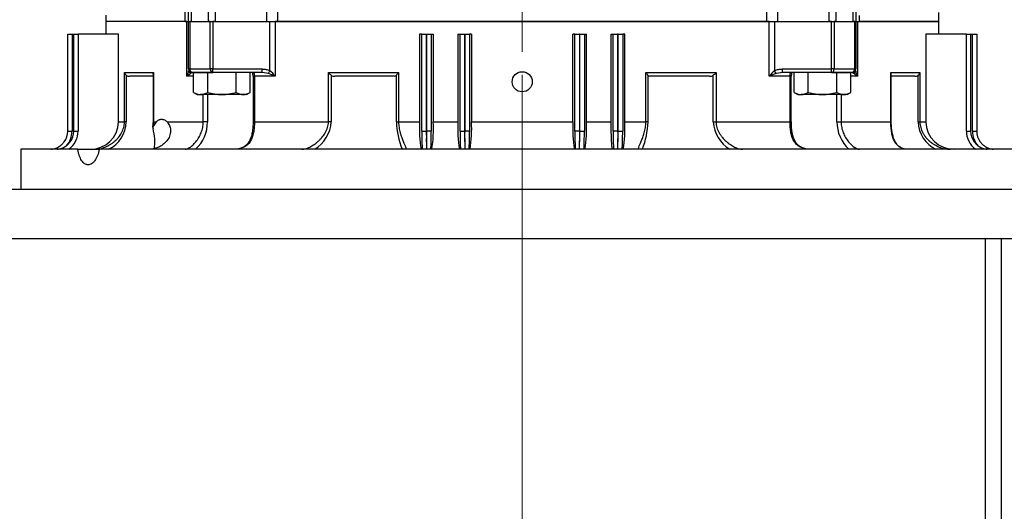
# Model space of a CAD drawing. Units: millimetres. Extents: x 3343 to 6761, y 14 to 5064.
# Drawn here: x 4074 to 4614, y 3735 to 4004 of the extents above; entities that cross this region are included whole.
import ezdxf

# ---------------------------------------------------------------- set-up
doc = ezdxf.new("R2010")
doc.units = ezdxf.units.MM
doc.header["$LTSCALE"] = 100
doc.linetypes.add('CENTER2', pattern=[1.125, 0.75, -0.125, 0.125, -0.125])
doc.layers.get('DEFPOINTS').update_dxf_attribs({"linetype": 'CONTINUOUS'})
for name, color, linetype, lineweight in [('C', 1, 'CENTER2', 9), ('D', 7, 'CONTINUOUS', 9), ('O', 3, 'CONTINUOUS', 30)]:
    doc.layers.add(name, color=color, linetype=linetype, lineweight=lineweight)
for name, color, linetype in [('DMMF10049_080222', 7, 'CONTINUOUS'), ('DMMT10077_080226', 7, 'CONTINUOUS'), ('육각볼트_M18', 7, 'CONTINUOUS')]:
    doc.layers.add(name, color=color, linetype=linetype)
doc.styles.get("Standard").update_dxf_attribs({"font": 'romans.shx', "width": 0.8, "bigfont": 'whgtxt.shx'})
doc.dimstyles.new('STANDARD$0', dxfattribs={"dimtxt": 3, "dimasz": 4, "dimexe": 1.4, "dimexo": 1.3, "dimgap": 1.4, "dimtad": 1, "dimdec": 4, "dimlfac": 3.333333, "dimdsep": 46, "dimtxsty": 'Standard', "dimblk": 'OPEN30', "dimcen": 0, "dimclrd": 256, "dimclre": 256, "dimazin": 2, "dimtfac": 1, "dimtdec": 4, "dimtmove": 0, "dimatfit": 3, "dimldrblk": 'OPEN30', "dimfxl": 0, "dimtolj": 1, "dimtzin": 0, "dimlwd": -1, "dimlwe": -1, "dimarcsym": 0})

# ---------------------------------------------------------------- blocks, each defined once
blk = doc.blocks.new('A$C1AF2183B')
at = {"layer": 'C'}
blk.add_line((927.79, 275), (0, 275), dxfattribs=at)
at = {"layer": 'DMMF10049_080222', "color": 3, "linetype": 'Continuous', "lineweight": -3, "ltscale": 25.4}
for p, q in [((686.17, 503.5), (681.17, 503.5)), ((686.17, 503.5), (686.17, 459.91)), ((682.88, 459.91), (686.17, 459.91)), ((686.17, 458), (686.17, 459.91)), ((639.71, 458), (686.17, 458)), ((686.17, 456.54), (641.17, 456.54)), ((686.17, 457.41), (686.17, 456.54)), ((686.17, 447.02), (686.17, 456.54)), ((686.17, 443.48), (639.71, 443.48)), ((641.17, 447.02), (686.17, 447.02)), ((686.17, 447.02), (686.17, 446.14)), ((686.17, 444.72), (686.17, 443.48)), ((686.17, 415.12), (686.17, 443.48)), ((657.85, 415.12), (686.17, 415.12)), ((686.17, 409.24), (686.17, 415.12)), ((686.17, 409.24), (680.28, 409.24)), ((686.17, 140.76), (686.17, 409.24)), ((680.28, 140.76), (686.17, 140.76)), ((686.17, 134.88), (686.17, 140.76)), ((686.17, 134.88), (657.85, 134.88)), ((686.17, 106.52), (686.17, 134.88)), ((639.71, 106.52), (686.17, 106.52)), ((686.17, 102.98), (641.17, 102.98)), ((686.17, 106.52), (686.17, 105.28)), ((686.17, 103.86), (686.17, 102.98)), ((686.17, 93.46), (686.17, 102.98)), ((686.17, 92), (639.71, 92)), ((641.17, 93.46), (686.17, 93.46)), ((686.17, 93.46), (686.17, 92.59)), ((686.17, 90.09), (686.17, 92)), ((686.17, 90.09), (680.57, 90.09)), ((686.17, 90.09), (686.17, 46.5)), ((682.77, 46.5), (686.17, 46.5))]:
    blk.add_line(p, q, dxfattribs=at)
at = {"layer": 'DMMT10077_080226', "color": 3, "linetype": 'Continuous', "lineweight": -3, "ltscale": 25.4}
for p, q in [((756.17, 550), (756.17, 42.99)), ((778.17, 550), (778.17, 0)), ((693.17, 524.36), (746.17, 524.36)), ((693.17, 521.99), (693.17, 524.36)), ((746.17, 521.99), (746.17, 524.36)), ((693.17, 521.04), (693.17, 521.99)), ((746.17, 521.99), (693.17, 521.99)), ((693.17, 518.67), (693.17, 521.04)), ((693.17, 521.04), (746.17, 521.04)), ((693.17, 518.67), (693.17, 496.46)), ((746.17, 518.67), (693.17, 518.67)), ((746.17, 518.67), (746.17, 521.04)), ((686.17, 458.97), (686.17, 503.5)), ((693.17, 503.5), (686.17, 503.5)), ((693.17, 496.46), (741.17, 496.46)), ((714.17, 493.2), (741.17, 493.2)), ((714.17, 477.25), (714.17, 493.2)), ((741.17, 492.21), (715.59, 492.21)), ((741.17, 493.2), (741.17, 496.46)), ((741.17, 492.21), (741.17, 493.2)), ((716.17, 490.4), (716.17, 477.48)), ((741.17, 477.25), (714.17, 477.25)), ((741.17, 477.48), (715.08, 477.48)), ((741.17, 477.48), (741.17, 477.48)), ((741.17, 477.48), (741.17, 477.25)), ((741.17, 449.99), (741.17, 477.25)), ((686.17, 458.97), (716.17, 458.97)), ((686.17, 457.41), (686.17, 458)), ((686.17, 458), (712.17, 458)), ((686.17, 446.14), (686.17, 457.41)), ((712.17, 457.41), (686.17, 457.41)), ((712.17, 458), (712.17, 457.41)), ((712.17, 446.14), (712.17, 457.41)), ((714.65, 457.03), (714.17, 456)), ((714.17, 456), (714.17, 444.72)), ((716.17, 458.97), (716.17, 455.34)), ((726.17, 449.99), (741.17, 449.99)), ((741.17, 447.63), (741.17, 449.99)), ((686.17, 446.14), (712.17, 446.14)), ((686.17, 444.72), (686.17, 446.14)), ((686.17, 413.49), (686.17, 444.72)), ((712.17, 444.72), (686.17, 444.72)), ((712.17, 446.14), (712.17, 444.72)), ((712.17, 417.72), (712.17, 444.72)), ((714.17, 444.72), (712.17, 444.72)), ((714.17, 444.72), (714.17, 417.72)), ((741.17, 447.63), (726.17, 447.63)), ((741.17, 422.65), (716.17, 422.65)), ((716.17, 422.47), (716.17, 421.93)), ((716.17, 421.93), (716.17, 410.52)), ((741.17, 421.93), (716.17, 421.93)), ((741.17, 422.65), (741.17, 422.65)), ((741.17, 422.65), (741.17, 421.93)), ((741.17, 381.33), (741.17, 421.93)), ((714.17, 417.72), (712.17, 417.72)), ((714.17, 417.72), (714.28, 416.96)), ((714.28, 416.96), (714.65, 414.27)), ((686.17, 413.49), (713.13, 413.49)), ((714.65, 414.27), (713.13, 413.49)), ((686.17, 410.52), (686.17, 139.48)), ((716.17, 410.52), (686.17, 410.52)), ((714.17, 381.33), (741.17, 381.33)), ((714.17, 342.83), (714.17, 381.33)), ((741.17, 379.79), (715.59, 379.79)), ((741.17, 379.79), (741.17, 381.33)), ((716.17, 377.8), (716.17, 345.03)), ((741.17, 342.83), (714.17, 342.83)), ((715.59, 344.01), (741.17, 344.01)), ((741.17, 344.01), (741.17, 342.83)), ((741.17, 331.29), (741.17, 342.83)), ((693.17, 331.29), (693.17, 330.12)), ((741.17, 331.29), (693.17, 331.29)), ((693.17, 330.12), (746.17, 330.12)), ((693.17, 327.63), (693.17, 330.12)), ((746.17, 327.63), (746.17, 330.12)), ((693.17, 327.63), (693.17, 327.37)), ((746.17, 327.63), (693.17, 327.63)), ((693.17, 327.37), (746.17, 327.37)), ((693.17, 324.88), (693.17, 327.37)), ((693.17, 323.8), (693.17, 324.88)), ((746.17, 324.88), (693.17, 324.88)), ((746.17, 327.37), (746.17, 327.63)), ((746.17, 327.37), (746.17, 324.88)), ((756.17, 327.5), (752.1, 327.5)), ((741.17, 323.8), (693.17, 323.8)), ((741.17, 310.24), (741.17, 323.8)), ((741.17, 310.24), (693.17, 310.24)), ((693.17, 309.12), (693.17, 310.24)), ((693.17, 306.63), (693.17, 309.12)), ((693.17, 309.12), (746.17, 309.12)), ((746.17, 306.63), (746.17, 309.12)), ((693.17, 306.63), (693.17, 306.37)), ((746.17, 306.63), (693.17, 306.63)), ((693.17, 303.88), (693.17, 306.37)), ((693.17, 306.37), (746.17, 306.37)), ((693.17, 303.88), (693.17, 302.82)), ((746.17, 303.88), (693.17, 303.88)), ((741.17, 302.82), (693.17, 302.82)), ((741.17, 247.18), (741.17, 302.82)), ((746.17, 306.37), (746.17, 306.63)), ((746.17, 306.37), (746.17, 303.88)), ((756.17, 306.5), (752.1, 306.5)), ((693.17, 247.18), (693.17, 246.12)), ((693.17, 247.18), (741.17, 247.18)), ((693.17, 246.12), (746.17, 246.12)), ((693.17, 243.63), (693.17, 246.12)), ((746.17, 243.63), (693.17, 243.63)), ((693.17, 243.37), (693.17, 243.63)), ((693.17, 243.37), (746.17, 243.37)), ((693.17, 240.88), (693.17, 243.37)), ((746.17, 246.12), (746.17, 243.63)), ((746.17, 243.37), (746.17, 243.63)), ((746.17, 240.88), (746.17, 243.37)), ((752.1, 243.5), (756.17, 243.5)), ((693.17, 239.76), (693.17, 240.88)), ((746.17, 240.88), (693.17, 240.88)), ((693.17, 239.76), (741.17, 239.76)), ((741.17, 226.2), (741.17, 239.76)), ((693.17, 226.2), (741.17, 226.2)), ((693.17, 225.12), (693.17, 226.2)), ((693.17, 225.12), (746.17, 225.12)), ((693.17, 222.63), (693.17, 225.12)), ((746.17, 222.63), (693.17, 222.63)), ((693.17, 222.37), (693.17, 222.63)), ((693.17, 219.88), (693.17, 222.37)), ((693.17, 222.37), (746.17, 222.37)), ((746.17, 225.12), (746.17, 222.63)), ((746.17, 222.37), (746.17, 222.63)), ((746.17, 219.88), (746.17, 222.37)), ((752.1, 222.5), (756.17, 222.5)), ((693.17, 219.88), (693.17, 218.71)), ((746.17, 219.88), (693.17, 219.88)), ((693.17, 218.71), (741.17, 218.71)), ((741.17, 207.17), (741.17, 218.71)), ((714.17, 207.17), (741.17, 207.17)), ((714.17, 168.67), (714.17, 207.17)), ((741.17, 205.99), (715.59, 205.99)), ((741.17, 205.99), (741.17, 207.17)), ((716.17, 204.97), (716.17, 172.2)), ((741.17, 168.67), (714.17, 168.67)), ((715.59, 170.21), (741.17, 170.21)), ((741.17, 170.21), (741.17, 168.67)), ((741.17, 128.07), (741.17, 168.67)), ((686.17, 139.48), (716.17, 139.48)), ((713.13, 136.51), (686.17, 136.51)), ((686.17, 105.28), (686.17, 136.51)), ((714.65, 135.73), (713.13, 136.51)), ((714.65, 135.73), (714.17, 132.28)), ((716.17, 139.48), (716.17, 128.07)), ((712.17, 105.28), (712.17, 132.28)), ((714.17, 132.28), (712.17, 132.28)), ((714.17, 132.28), (714.17, 105.28)), ((716.17, 128.07), (741.17, 128.07)), ((716.17, 127.53), (716.17, 128.07)), ((716.17, 127.35), (741.17, 127.35)), ((741.17, 127.35), (741.17, 128.07)), ((741.17, 127.35), (741.17, 127.35)), ((686.17, 103.86), (686.17, 105.28)), ((686.17, 105.28), (712.17, 105.28)), ((686.17, 92.59), (686.17, 103.86)), ((712.17, 103.86), (686.17, 103.86)), ((712.17, 105.28), (712.17, 103.86)), ((714.17, 105.28), (712.17, 105.28)), ((712.17, 92.59), (712.17, 103.86)), ((714.17, 105.28), (714.17, 94)), ((726.17, 102.37), (741.17, 102.37)), ((741.17, 100.01), (726.17, 100.01)), ((741.17, 102.37), (741.17, 100.01)), ((741.17, 80.15), (741.17, 100.01)), ((686.17, 92.59), (712.17, 92.59)), ((686.17, 92), (686.17, 92.59)), ((712.17, 92), (686.17, 92)), ((712.17, 92.59), (712.17, 92)), ((714.17, 94), (714.65, 92.97)), ((716.17, 94.66), (716.17, 91.03)), ((686.17, 91.03), (686.17, 46.5)), ((716.17, 91.03), (686.17, 91.03)), ((714.17, 72.75), (741.17, 72.75)), ((714.17, 56.8), (714.17, 72.75)), ((715.08, 72.52), (741.17, 72.52)), ((716.17, 72.52), (716.17, 59.6)), ((741.17, 72.75), (741.17, 74.21)), ((741.17, 72.75), (743.37, 72.69)), ((741.17, 72.61), (741.17, 72.75)), ((741.17, 72.52), (741.17, 72.61)), ((741.17, 72.51), (741.43, 72.51)), ((741.17, 56.8), (714.17, 56.8)), ((715.59, 57.79), (741.17, 57.79)), ((741.17, 57.79), (741.17, 56.8)), ((741.17, 53.54), (741.17, 56.8)), ((693.17, 53.54), (693.17, 31.33)), ((741.17, 53.54), (693.17, 53.54)), ((686.17, 46.5), (693.17, 46.5)), ((756.17, 31.14), (756.17, 42.99)), ((693.17, 31.33), (746.17, 31.33)), ((693.17, 28.96), (693.17, 31.33)), ((693.17, 28.01), (693.17, 28.96)), ((746.17, 28.96), (693.17, 28.96)), ((693.17, 25.64), (693.17, 28.01)), ((693.17, 28.01), (746.17, 28.01)), ((746.17, 28.96), (746.17, 31.33)), ((746.17, 25.64), (746.17, 28.01)), ((756.17, 31.14), (756.17, 0)), ((746.17, 25.64), (693.17, 25.64)), ((756.17, 0), (778.17, 0))]:
    blk.add_line(p, q, dxfattribs=at)
blk.add_circle((719.17, 275), 5.5, dxfattribs=at)
for centre, radius, start, end in [((746.17, 534.36), 10, 270, 306.3668), ((746.17, 534.49), 12.5, 270, 311.4399), ((746.17, 531.17), 12.5, 270, 323.1301), ((746.17, 531.04), 10, 270, 306.3668), ((740.81, 511.82), 15.37, 271.3635, 1.0279), ((740.42, 509.81), 17.61, 272.4364, 333.3927), ((713.3, 490.44), 2.9, 37.6716, 72.4432), ((713.24, 490.46), 2.93, 358.9318, 36.6937), ((712.17, 456), 2, 0, 90), ((712.61, 464.87), 6.89, 274.3626, 301.1638), ((706.48, 465), 11.41, 315.7411, 328.1508), ((741.09, 468.33), 20.69, 270.2205, 316.7791), ((715.98, 427.47), 4.83, 248.3552, 272.2642), ((724.81, 422.42), 14.7, 217.4192, 234.0283), ((745.08, 424.41), 32.07, 198.4262, 205.6685), ((739.79, 399.06), 19.32, 274.1081, 328.0148), ((707.19, 373.46), 10.52, 37, 48.4227), ((712.79, 377.89), 3.38, 358.3803, 34.0849), ((722.09, 334.77), 11.3, 125.1118, 134.4933), ((714.98, 345.03), 1.19, 300.8346, 359.5394), ((739.75, 298.86), 45.18, 68.685, 88.1974), ((744.77, 259.54), 71.84, 80.8708, 92.8739), ((744.78, 237.03), 73.3, 81.0616, 92.8242), ((744.83, 376.41), 73.68, 267.1527, 278.8527), ((744.99, 176.56), 70.72, 80.9013, 93.0933), ((745.17, 305.65), 66.01, 266.5238, 279.5904), ((744.98, 156.16), 70.14, 80.8193, 93.1137), ((745.16, 283.34), 64.75, 266.466, 279.7893), ((722.09, 215.23), 11.3, 225.5067, 234.8882), ((714.99, 204.97), 1.18, 0.1227, 59.5033), ((739.55, 252.12), 46.16, 272.0128, 291.1049), ((707.19, 176.54), 10.52, 311.5773, 323), ((712.85, 172.09), 3.32, 325.5852, 1.9496), ((739.94, 151.2), 19.06, 31.5855, 86.2916), ((724.81, 127.58), 14.7, 125.9717, 142.5808), ((745.08, 125.59), 32.07, 154.3315, 161.5738), ((715.91, 122.81), 4.54, 86.7531, 112.2906), ((741.07, 81.61), 20.75, 43.2922, 89.7083), ((712.17, 94), 2, 270, 0), ((712.61, 85.13), 6.89, 58.8362, 85.6374), ((706.48, 85), 11.41, 31.8492, 44.2589), ((750.41, 85.17), 14.33, 229.8558, 240.5515), ((741.2, 36.97), 35.54, 85.1319, 89.639), ((744.35, 74.17), 1.78, 236.4419, 284.9603), ((752.29, 43.82), 29.6, 82.4649, 104.6409), ((713.28, 59.53), 2.89, 323.0737, 1.3008), ((713.3, 59.56), 2.9, 287.5568, 322.3284), ((740.51, 40.34), 17.47, 26.3271, 87.8438), ((740.84, 38.21), 15.33, 358.8464, 88.7622), ((746.17, 18.83), 12.5, 36.8699, 90), ((746.17, 18.96), 10, 53.6332, 90), ((746.17, 15.51), 12.5, 48.5988, 90), ((746.17, 15.64), 10, 53.6332, 90)]:
    blk.add_arc(centre, radius, start, end, dxfattribs=at)
for centre, major_axis, ratio, start_param, end_param in [((712.17, 456), (2, 0), 0.707107, 0, 1.570796), ((713.13, 456), (0, -2), 0.887539, 2.112814, 3.141593), ((712.17, 444.72), (2, 0), 0.707107, 0, 1.570796), ((746.17, 329.47), (12.5, 0), 0.052408, 0.643501, 1.570796), ((746.17, 326.97), (10, 0), 0.06551, 0.936075, 1.570796), ((746.17, 328.03), (10, 0), 0.06551, 4.712389, 5.34711), ((746.17, 325.53), (12.5, 0), 0.052408, 4.712389, 5.639684), ((746.17, 308.47), (12.5, 0), 0.052408, 0.643501, 1.570796), ((746.17, 305.97), (10, 0), 0.06551, 0.936075, 1.570796), ((746.17, 307.03), (-10, 0), 0.06551, 1.570796, 2.205517), ((746.17, 304.53), (12.5, 0), 0.052408, 4.712389, 5.639684), ((746.17, 245.47), (12.5, 0), 0.052408, 0.643501, 1.570796), ((746.17, 242.97), (10, 0), 0.06551, 0.936075, 1.570796), ((746.17, 244.03), (-10, 0), 0.06551, 1.570796, 2.205517), ((746.17, 241.53), (12.5, 0), 0.052408, 4.712389, 5.639684), ((746.17, 224.47), (-12.5, 0), 0.052408, 3.785094, 4.712389), ((746.17, 221.97), (10, 0), 0.06551, 0.936075, 1.570796), ((746.17, 223.03), (-10, 0), 0.06551, 1.570796, 2.205517), ((746.17, 220.53), (12.5, 0), 0.052408, 4.712389, 5.639684), ((712.17, 105.28), (2, 0), 0.707107, 4.712389, 6.283185), ((712.17, 94), (2, 0), 0.707107, 4.712389, 6.283185), ((713.13, 94), (0, 2), 0.887539, 3.141593, 4.170372)]:
    blk.add_ellipse(centre, major_axis=major_axis, ratio=ratio, start_param=start_param, end_param=end_param, dxfattribs=at)
for points, knots in [([(752.1, 526.31), (752.24, 526.41), (752.38, 526.52), (752.66, 526.74), (752.79, 526.86), (753.18, 527.22), (753.43, 527.47), (754.13, 528.26), (754.54, 528.83), (755.06, 529.74), (755.22, 530.06), (755.51, 530.7), (755.63, 531.03), (755.95, 532.03), (756.1, 532.72), (756.17, 533.42)], [0, 0, 0, 0, 0.0625, 0.0625, 0.125, 0.125, 0.25, 0.25, 0.5, 0.5, 0.625, 0.625, 0.75, 0.75, 1, 1, 1, 1]), ([(752.1, 522.99), (752.24, 523.09), (752.38, 523.2), (752.66, 523.43), (752.79, 523.54), (753.18, 523.9), (753.43, 524.15), (754.13, 524.94), (754.54, 525.51), (755.06, 526.42), (755.22, 526.74), (755.51, 527.39), (755.63, 527.72), (755.95, 528.71), (756.1, 529.4), (756.17, 530.1)], [0, 0, 0, 0, 0.0625, 0.0625, 0.125, 0.125, 0.25, 0.25, 0.5, 0.5, 0.625, 0.625, 0.75, 0.75, 1, 1, 1, 1]), ([(741.17, 493.2), (742.24, 493.2), (743.27, 493.34), (744.77, 493.75), (745.26, 493.92), (746.22, 494.3), (746.68, 494.52), (747.58, 495), (748.01, 495.27), (748.86, 495.84), (749.26, 496.15), (750.43, 497.11), (751.15, 497.81), (752.13, 498.97), (752.45, 499.36), (753.05, 500.2), (753.33, 500.62), (754.13, 501.94), (754.58, 502.86), (755.16, 504.3), (755.33, 504.79), (755.63, 505.8), (755.75, 506.32), (756.06, 507.86), (756.17, 508.9), (756.17, 509.96)], [0, 0, 0, 0, 0.125, 0.125, 0.1875, 0.1875, 0.25, 0.25, 0.3125, 0.3125, 0.375, 0.375, 0.5, 0.5, 0.5625, 0.5625, 0.625, 0.625, 0.75, 0.75, 0.8125, 0.8125, 0.875, 0.875, 1, 1, 1, 1]), ([(755.98, 484.51), (755.94, 484.35), (755.9, 484.19), (755.76, 483.69), (755.63, 483.34), (755.33, 482.69), (755.16, 482.37), (754.59, 481.49), (754.13, 480.96), (753.33, 480.26), (753.05, 480.04), (752.45, 479.63), (752.14, 479.44), (751.48, 479.09), (751.14, 478.92), (750.42, 478.62), (750.04, 478.48), (748.87, 478.1), (748.04, 477.9), (746.7, 477.66), (746.23, 477.59), (745.27, 477.46), (744.78, 477.41), (743.78, 477.33), (743.28, 477.3), (742.23, 477.26), (741.7, 477.25), (741.17, 477.25)], [0.0981602, 0.0981602, 0.0981602, 0.0981602, 0.125, 0.125, 0.1875, 0.1875, 0.25, 0.25, 0.375, 0.375, 0.4375, 0.4375, 0.5, 0.5, 0.5625, 0.5625, 0.625, 0.625, 0.75, 0.75, 0.8125, 0.8125, 0.875, 0.875, 0.9375, 0.9375, 1, 1, 1, 1]), ([(755.94, 484.43), (755.93, 484.41), (755.84, 483.77), (755.27, 482.59), (754.14, 481.08), (752.43, 479.78), (750.32, 478.8), (747.99, 478.13), (745.63, 477.73), (743.29, 477.51), (741.89, 477.5), (741.17, 477.5)], [0.0155726, 0.0155726, 0.0155726, 0.0155726, 0.0206087, 0.1449867, 0.2806958, 0.4261624, 0.5716726, 0.6944609, 0.8075832, 0.9158626, 1, 1, 1, 1]), ([(715.09, 477.48), (715.03, 477.48), (714.97, 477.48), (714.79, 477.46), (714.67, 477.43), (714.42, 477.36), (714.3, 477.31), (714.17, 477.25)], [0.3768725, 0.3768725, 0.3768725, 0.3768725, 0.5, 0.5, 0.75, 0.75, 1, 1, 1, 1]), ([(741.17, 449.99), (742.19, 449.99), (743.2, 450.1), (745.16, 450.48), (746.14, 450.77), (747.99, 451.5), (748.87, 451.93), (750.53, 452.92), (751.31, 453.47), (753.4, 455.16), (754.5, 456.4), (755.53, 457.96), (755.79, 458.44), (756.1, 459.24), (756.17, 459.57), (756.17, 459.82)], [0, 0, 0, 0, 0.125, 0.125, 0.25, 0.25, 0.375, 0.375, 0.5, 0.5, 0.75, 0.75, 0.875, 0.875, 1, 1, 1, 1]), ([(756.17, 433.54), (756.17, 432.55), (756.1, 431.6), (755.91, 430.46), (755.86, 430.23), (755.76, 429.78), (755.7, 429.56), (755.52, 428.91), (755.37, 428.5), (755.03, 427.71), (754.83, 427.33), (754.39, 426.62), (754.14, 426.27), (753.34, 425.33), (752.72, 424.79), (751.67, 424.09), (751.3, 423.88), (750.53, 423.51), (750.13, 423.34), (748.89, 422.88), (747.99, 422.64), (746.15, 422.27), (745.19, 422.14), (743.7, 422.02), (743.2, 421.98), (742.19, 421.94), (741.68, 421.93), (741.17, 421.93)], [0, 0, 0, 0, 0.125, 0.125, 0.15625, 0.15625, 0.1875, 0.1875, 0.25, 0.25, 0.3125, 0.3125, 0.375, 0.375, 0.5, 0.5, 0.5625, 0.5625, 0.625, 0.625, 0.75, 0.75, 0.875, 0.875, 0.9375, 0.9375, 1, 1, 1, 1]), ([(755.78, 430.06), (755.66, 429.56), (755.3, 428.43), (754.39, 426.87), (752.97, 425.44), (751.03, 424.28), (748.63, 423.45), (745.93, 422.92), (743.33, 422.67), (741.84, 422.67), (741.17, 422.67)], [0.153562, 0.153562, 0.153562, 0.153562, 0.2273607, 0.3321486, 0.4433618, 0.5631299, 0.6839035, 0.8039218, 0.9259939, 1, 1, 1, 1]), ([(716.17, 421.93), (716.04, 421.93), (715.9, 421.94), (715.64, 421.95), (715.51, 421.96), (715.15, 421.99), (714.93, 422.03), (714.66, 422.12), (714.58, 422.15), (714.44, 422.23), (714.38, 422.27), (714.28, 422.37), (714.24, 422.42), (714.19, 422.54), (714.17, 422.61), (714.17, 422.68)], [0, 0, 0, 0, 0.125, 0.125, 0.25, 0.25, 0.5, 0.5, 0.625, 0.625, 0.75, 0.75, 0.875, 0.875, 1, 1, 1, 1]), ([(713.13, 413.49), (712.79, 414.14), (712.56, 414.83), (712.33, 415.9), (712.27, 416.26), (712.19, 416.99), (712.17, 417.35), (712.17, 417.72)], [0, 0, 0, 0, 0.5, 0.5, 0.75, 0.75, 1, 1, 1, 1]), ([(741.17, 381.33), (742.24, 381.33), (743.27, 381.49), (744.77, 381.94), (745.26, 382.13), (746.22, 382.56), (746.68, 382.8), (747.58, 383.32), (748.01, 383.6), (748.86, 384.2), (749.26, 384.52), (750.43, 385.5), (751.15, 386.2), (752.13, 387.3), (752.45, 387.67), (753.05, 388.44), (753.33, 388.83), (754.13, 389.99), (754.58, 390.76), (755.16, 391.92), (755.33, 392.31), (755.63, 393.08), (755.75, 393.46), (756.06, 394.57), (756.17, 395.28), (756.17, 395.94)], [0, 0, 0, 0, 0.125, 0.125, 0.1875, 0.1875, 0.25, 0.25, 0.3125, 0.3125, 0.375, 0.375, 0.5, 0.5, 0.5625, 0.5625, 0.625, 0.625, 0.75, 0.75, 0.8125, 0.8125, 0.875, 0.875, 1, 1, 1, 1]), ([(756.17, 338.92), (756.17, 338.81), (756.06, 338.76), (755.76, 338.79), (755.63, 338.82), (755.33, 338.89), (755.16, 338.95), (754.59, 339.14), (754.13, 339.32), (753.33, 339.65), (753.05, 339.77), (752.45, 340.02), (752.14, 340.15), (751.48, 340.42), (751.14, 340.55), (750.42, 340.84), (750.04, 340.98), (748.87, 341.41), (748.04, 341.69), (746.7, 342.07), (746.23, 342.19), (745.27, 342.41), (744.78, 342.5), (743.78, 342.66), (743.28, 342.72), (742.23, 342.81), (741.7, 342.83), (741.17, 342.83)], [0, 0, 0, 0, 0.125, 0.125, 0.1875, 0.1875, 0.25, 0.25, 0.375, 0.375, 0.4375, 0.4375, 0.5, 0.5, 0.5625, 0.5625, 0.625, 0.625, 0.75, 0.75, 0.8125, 0.8125, 0.875, 0.875, 0.9375, 0.9375, 1, 1, 1, 1]), ([(756.17, 324.6), (756.17, 324.55), (756.08, 324.5), (755.7, 324.39), (755.41, 324.34), (754.67, 324.25), (754.21, 324.2), (753.13, 324.12), (752.5, 324.08), (750.43, 323.97), (748.75, 323.91), (745.13, 323.83), (743.14, 323.8), (741.17, 323.8)], [0, 0, 0, 0, 0.125, 0.125, 0.25, 0.25, 0.375, 0.375, 0.5, 0.5, 0.75, 0.75, 1, 1, 1, 1]), ([(741.17, 207.17), (742.24, 207.17), (743.27, 207.26), (744.77, 207.49), (745.26, 207.59), (746.22, 207.81), (746.68, 207.92), (747.58, 208.18), (748.01, 208.31), (748.86, 208.59), (749.26, 208.73), (750.43, 209.16), (751.15, 209.45), (752.13, 209.85), (752.45, 209.98), (753.05, 210.23), (753.33, 210.35), (754.13, 210.67), (754.58, 210.85), (755.16, 211.05), (755.33, 211.1), (755.63, 211.18), (755.75, 211.21), (756.06, 211.24), (756.17, 211.19), (756.17, 211.08)], [0, 0, 0, 0, 0.125, 0.125, 0.1875, 0.1875, 0.25, 0.25, 0.3125, 0.3125, 0.375, 0.375, 0.5, 0.5, 0.5625, 0.5625, 0.625, 0.625, 0.75, 0.75, 0.8125, 0.8125, 0.875, 0.875, 1, 1, 1, 1]), ([(756.17, 154.06), (756.17, 154.72), (756.06, 155.42), (755.76, 156.53), (755.63, 156.9), (755.33, 157.67), (755.16, 158.06), (754.59, 159.23), (754.13, 160.01), (753.33, 161.17), (753.05, 161.56), (752.45, 162.32), (752.14, 162.69), (751.48, 163.43), (751.14, 163.78), (750.42, 164.49), (750.04, 164.83), (748.87, 165.82), (748.04, 166.42), (746.7, 167.2), (746.23, 167.44), (745.27, 167.86), (744.78, 168.05), (743.78, 168.35), (743.28, 168.47), (742.23, 168.63), (741.7, 168.67), (741.17, 168.67)], [0, 0, 0, 0, 0.125, 0.125, 0.1875, 0.1875, 0.25, 0.25, 0.375, 0.375, 0.4375, 0.4375, 0.5, 0.5, 0.5625, 0.5625, 0.625, 0.625, 0.75, 0.75, 0.8125, 0.8125, 0.875, 0.875, 0.9375, 0.9375, 1, 1, 1, 1]), ([(712.17, 132.28), (712.17, 133.01), (712.25, 133.74), (712.48, 134.8), (712.58, 135.15), (712.82, 135.85), (712.96, 136.19), (713.13, 136.51)], [0, 0, 0, 0, 0.5, 0.5, 0.75, 0.75, 1, 1, 1, 1]), ([(714.17, 127.32), (714.17, 127.39), (714.19, 127.46), (714.24, 127.58), (714.28, 127.63), (714.37, 127.73), (714.44, 127.77), (714.58, 127.85), (714.66, 127.88), (714.84, 127.94), (714.94, 127.96), (715.15, 128), (715.27, 128.02), (715.63, 128.06), (715.9, 128.07), (716.17, 128.07)], [0, 0, 0, 0, 0.125, 0.125, 0.25, 0.25, 0.375, 0.375, 0.5, 0.5, 0.625, 0.625, 0.75, 0.75, 1, 1, 1, 1]), ([(741.17, 128.07), (742.19, 128.07), (743.2, 128.03), (745.16, 127.86), (746.14, 127.73), (747.99, 127.36), (748.87, 127.13), (750.53, 126.52), (751.31, 126.14), (753.4, 124.77), (754.5, 123.5), (755.53, 121.13), (755.79, 120.25), (756.1, 118.41), (756.17, 117.45), (756.17, 116.46)], [0, 0, 0, 0, 0.125, 0.125, 0.25, 0.25, 0.375, 0.375, 0.5, 0.5, 0.75, 0.75, 0.875, 0.875, 1, 1, 1, 1]), ([(741.17, 127.32), (741.72, 127.33), (743.1, 127.35), (745.59, 127.12), (748.29, 126.64), (750.7, 125.86), (752.68, 124.77), (754.23, 123.37), (755.22, 121.75), (755.62, 120.56), (755.75, 120.06)], [0, 0, 0, 0, 0.0603133, 0.1802896, 0.299858, 0.417213, 0.5316177, 0.6455783, 0.7611733, 0.8357714, 0.8357714, 0.8357714, 0.8357714]), ([(756.17, 90.18), (756.17, 90.43), (756.1, 90.75), (755.91, 91.25), (755.86, 91.35), (755.76, 91.57), (755.7, 91.68), (755.52, 92.04), (755.37, 92.28), (755.03, 92.8), (754.83, 93.07), (754.39, 93.63), (754.14, 93.93), (753.34, 94.8), (752.72, 95.39), (751.67, 96.25), (751.3, 96.53), (750.53, 97.06), (750.13, 97.32), (748.89, 98.06), (747.99, 98.5), (746.15, 99.23), (745.19, 99.51), (743.7, 99.81), (743.2, 99.88), (742.19, 99.98), (741.68, 100.01), (741.17, 100.01)], [0, 0, 0, 0, 0.125, 0.125, 0.15625, 0.15625, 0.1875, 0.1875, 0.25, 0.25, 0.3125, 0.3125, 0.375, 0.375, 0.5, 0.5, 0.5625, 0.5625, 0.625, 0.625, 0.75, 0.75, 0.875, 0.875, 0.9375, 0.9375, 1, 1, 1, 1]), ([(741.17, 80.15), (741.68, 80.64), (742.33, 81.09), (743.8, 81.76), (744.65, 81.99), (746.43, 82.13), (747.37, 82.03), (749.22, 81.49), (750.11, 81.06), (752.59, 79.35), (753.91, 77.72), (755.7, 74.13), (756.17, 72.18), (756.17, 70.29)], [0, 0, 0, 0, 0.125, 0.125, 0.25, 0.25, 0.375, 0.375, 0.5, 0.5, 0.75, 0.75, 1, 1, 1, 1]), ([(741.17, 74.21), (740.68, 74.65), (740.31, 75.11), (739.99, 75.72), (739.94, 75.84), (739.84, 76.09), (739.8, 76.22), (739.7, 76.6), (739.67, 76.86), (739.67, 77.37), (739.7, 77.63), (739.83, 78.14), (739.93, 78.41), (740.31, 79.17), (740.68, 79.67), (741.17, 80.15)], [0, 0, 0, 0, 0.25, 0.25, 0.3125, 0.3125, 0.375, 0.375, 0.5, 0.5, 0.625, 0.625, 0.75, 0.75, 1, 1, 1, 1]), ([(715.09, 72.52), (715.03, 72.52), (714.97, 72.52), (714.79, 72.54), (714.67, 72.57), (714.42, 72.64), (714.3, 72.69), (714.17, 72.75)], [0.3768725, 0.3768725, 0.3768725, 0.3768725, 0.5, 0.5, 0.75, 0.75, 1, 1, 1, 1]), ([(756.17, 40.04), (756.17, 41.09), (756.06, 42.13), (755.76, 43.67), (755.63, 44.17), (755.33, 45.18), (755.16, 45.68), (754.59, 47.13), (754.13, 48.05), (753.33, 49.37), (753.05, 49.8), (752.45, 50.63), (752.14, 51.03), (751.48, 51.79), (751.14, 52.16), (750.42, 52.87), (750.04, 53.21), (748.87, 54.18), (748.04, 54.75), (746.7, 55.47), (746.23, 55.69), (745.27, 56.08), (744.78, 56.25), (743.78, 56.52), (743.28, 56.62), (742.23, 56.76), (741.7, 56.8), (741.17, 56.8)], [0, 0, 0, 0, 0.125, 0.125, 0.1875, 0.1875, 0.25, 0.25, 0.375, 0.375, 0.4375, 0.4375, 0.5, 0.5, 0.5625, 0.5625, 0.625, 0.625, 0.75, 0.75, 0.8125, 0.8125, 0.875, 0.875, 0.9375, 0.9375, 1, 1, 1, 1]), ([(756.17, 42.99), (757.41, 42.76), (758.56, 42.44), (759.87, 41.92), (760.12, 41.82), (760.61, 41.59), (760.85, 41.47), (761.53, 41.11), (761.94, 40.85), (762.51, 40.44), (762.69, 40.29), (763.03, 40), (763.19, 39.86), (763.62, 39.41), (763.87, 39.1), (764.27, 38.47), (764.42, 38.14), (764.62, 37.49), (764.67, 37.17), (764.67, 36.69), (764.66, 36.52), (764.61, 36.2), (764.57, 36.04), (764.42, 35.56), (764.27, 35.26), (763.98, 34.81), (763.86, 34.66), (763.62, 34.37), (763.48, 34.22), (763.04, 33.8), (762.71, 33.54), (761.96, 33.04), (761.54, 32.8), (760.62, 32.36), (760.13, 32.16), (759.1, 31.8), (758.55, 31.64), (757.68, 31.43), (757.39, 31.36), (756.79, 31.25), (756.48, 31.19), (756.17, 31.14)], [0, 0, 0, 0, 0.125, 0.125, 0.15625, 0.15625, 0.1875, 0.1875, 0.25, 0.25, 0.28125, 0.28125, 0.3125, 0.3125, 0.375, 0.375, 0.4375, 0.4375, 0.5, 0.5, 0.53125, 0.53125, 0.5625, 0.5625, 0.625, 0.625, 0.65625, 0.65625, 0.6875, 0.6875, 0.75, 0.75, 0.8125, 0.8125, 0.875, 0.875, 0.9375, 0.9375, 0.96875, 0.96875, 1, 1, 1, 1]), ([(756.17, 19.9), (756.1, 20.6), (755.95, 21.29), (755.63, 22.28), (755.51, 22.61), (755.22, 23.26), (755.06, 23.58), (754.54, 24.49), (754.13, 25.06), (753.43, 25.85), (753.18, 26.1), (752.79, 26.46), (752.66, 26.57), (752.38, 26.8), (752.24, 26.91), (752.1, 27.01)], [0, 0, 0, 0, 0.25, 0.25, 0.375, 0.375, 0.5, 0.5, 0.75, 0.75, 0.875, 0.875, 0.9375, 0.9375, 1, 1, 1, 1]), ([(756.17, 16.58), (756.1, 17.28), (755.95, 17.97), (755.63, 18.97), (755.51, 19.3), (755.22, 19.94), (755.06, 20.26), (754.54, 21.17), (754.13, 21.74), (753.43, 22.53), (753.18, 22.78), (752.79, 23.14), (752.66, 23.26), (752.38, 23.48), (752.24, 23.59), (752.1, 23.69)], [0, 0, 0, 0, 0.25, 0.25, 0.375, 0.375, 0.5, 0.5, 0.75, 0.75, 0.875, 0.875, 0.9375, 0.9375, 1, 1, 1, 1])]:
    blk.add_open_spline(points, degree=3, knots=knots, dxfattribs=at)
at = {"layer": '육각볼트_M18', "color": 3, "linetype": 'Continuous', "lineweight": -3, "ltscale": 25.4}
for p, q in [((714.17, 447.55), (714.17, 455.34)), ((724.97, 455.34), (714.17, 455.34)), ((726.17, 453.26), (724.97, 455.34)), ((726.17, 453.26), (726.17, 451.45)), ((726.17, 451.45), (726.17, 439.76)), ((714.17, 444.72), (714.17, 447.55)), ((724.97, 447.55), (714.17, 447.55)), ((726.17, 439.76), (726.17, 428.06)), ((724.97, 431.96), (714.17, 431.96)), ((726.17, 426.26), (726.17, 428.06)), ((724.97, 424.17), (714.17, 424.17)), ((724.97, 424.17), (726.17, 426.26)), ((724.97, 125.83), (714.17, 125.83)), ((726.17, 123.74), (724.97, 125.83)), ((726.17, 123.74), (726.17, 121.94)), ((726.17, 121.94), (726.17, 110.24)), ((724.97, 118.04), (714.17, 118.04)), ((726.17, 110.24), (726.17, 98.55)), ((714.17, 102.45), (714.17, 105.28)), ((714.17, 94.66), (714.17, 102.45)), ((724.97, 102.45), (714.17, 102.45)), ((726.17, 96.74), (726.17, 98.55)), ((724.97, 94.66), (714.17, 94.66)), ((724.97, 94.66), (726.17, 96.74))]:
    blk.add_line(p, q, dxfattribs=at)
for centre, radius, start, end in [((718.56, 451.23), 7.62, 1.6642, 32.72), ((718.39, 451.72), 7.79, 327.6204, 357.9954), ((718.56, 427.84), 7.62, 1.6642, 32.72), ((718.39, 428.34), 7.79, 327.6204, 357.9954), ((718.56, 121.71), 7.62, 1.6642, 32.72), ((718.39, 122.21), 7.79, 327.6204, 357.9954), ((718.56, 98.33), 7.62, 1.6642, 32.72), ((718.39, 98.83), 7.79, 327.6204, 357.9954)]:
    blk.add_arc(centre, radius, start, end, dxfattribs=at)
for points, knots in [([(726.17, 439.76), (726.17, 440.41), (726.14, 441.08), (726.03, 442.4), (725.95, 443.06), (725.63, 445.01), (725.33, 446.29), (724.97, 447.55)], [0, 0, 0, 0, 0.25, 0.25, 0.5, 0.5, 1, 1, 1, 1]), ([(724.97, 431.96), (725.33, 433.23), (725.64, 434.53), (726.06, 437.13), (726.17, 438.44), (726.17, 439.76)], [0, 0, 0, 0, 0.5, 0.5, 1, 1, 1, 1]), ([(726.17, 110.24), (726.17, 110.9), (726.14, 111.56), (726.03, 112.89), (725.95, 113.55), (725.63, 115.5), (725.33, 116.78), (724.97, 118.04)], [0, 0, 0, 0, 0.25, 0.25, 0.5, 0.5, 1, 1, 1, 1]), ([(724.97, 102.45), (725.33, 103.72), (725.64, 105.02), (726.06, 107.62), (726.17, 108.93), (726.17, 110.24)], [0, 0, 0, 0, 0.5, 0.5, 1, 1, 1, 1])]:
    blk.add_open_spline(points, degree=3, knots=knots, dxfattribs=at)
blk = doc.blocks.new('DAWDWEW')
at = {"layer": 'C'}
blk.add_line((4349.26, 2999.71), (4349.26, 3704.71), dxfattribs=at)
at = {"layer": 'O'}
for p, q in [((4627.26, 3644.71), (3907.26, 3644.71)), ((4627.26, 3617.71), (3907.26, 3617.71)), ((4603.26, 3617.71), (4603.26, 3363.71)), ((4612.26, 3363.71), (4612.26, 3617.71))]:
    blk.add_line(p, q, dxfattribs=at)
blk = doc.blocks.new('*D25')
at = {"layer": 'D', "transparency": 16777216}
for p, q in [((4539.6, 4671.12), (5143.45, 4671.12)), ((5128.45, 3378.62), (5128.45, 4618.62)), ((4414.26, 3326.12), (5143.45, 3326.12))]:
    blk.add_line(p, q, dxfattribs=at)
for points in [[(5119.7, 4618.62), (5137.2, 4618.62), (5128.45, 4671.12)], [(5119.7, 3378.62), (5137.2, 3378.62), (5128.45, 3326.12)]]:
    blk.add_solid(points, dxfattribs=at)
at = {"layer": 'DEFPOINTS', "color": 0, "transparency": 16777216}
for p in [(4524.6, 4671.12), (5128.45, 4671.12), (4399.26, 3326.12)]:
    blk.add_point(p, dxfattribs=at)
at = {"layer": 'D', "transparency": 16777216, "insert": (5087.2, 3998.62), "char_height": 52.5, "attachment_point": 5, "rotation": 90}
blk.add_mtext('APPROX. 1355', dxfattribs=at)

msp = doc.modelspace()

# ---------------------------------------------------------------- block references
at = {"layer": 'D', "rotation": 270}
msp.add_blockref('A$C1AF2183B', (4074.25885, 4689.28941), dxfattribs=at)
at = {"layer": 'D'}
msp.add_blockref('DAWDWEW', (0, 266.40739), dxfattribs=at)

# ---------------------------------------------------------------- dimensions: what is measured, and where the dimension line sits
dim = msp.add_linear_dim(base=(5128.44862, 4671.11769), p1=(4399.25885, 3326.11769), p2=(4524.59577, 4671.11769), angle=90, text='APPROX. 1355', dimstyle='STANDARD$0', override={"dimscale": 15, "dimtxt": 3.5, "dimasz": 3.5, "dimexe": 1, "dimexo": 1, "dimgap": 1, "dimdec": 3, "dimlfac": 1, "dimclrt": 256, "dimadec": 3, "dimtp": 0.1, "dimtm": 0.1, "dimtfac": 0.71, "dimtdec": 3, "dimtmove": 0, "dimtolj": 0, "dimtzin": 8, "dimarcsym": 1}, dxfattribs=at)
dim.commit()
dim.dimension.update_dxf_attribs({"geometry": '*D25', "text_midpoint": (5128.44862, 3998.61769), "dimtype": 160})

doc.saveas('drawing.dxf')
